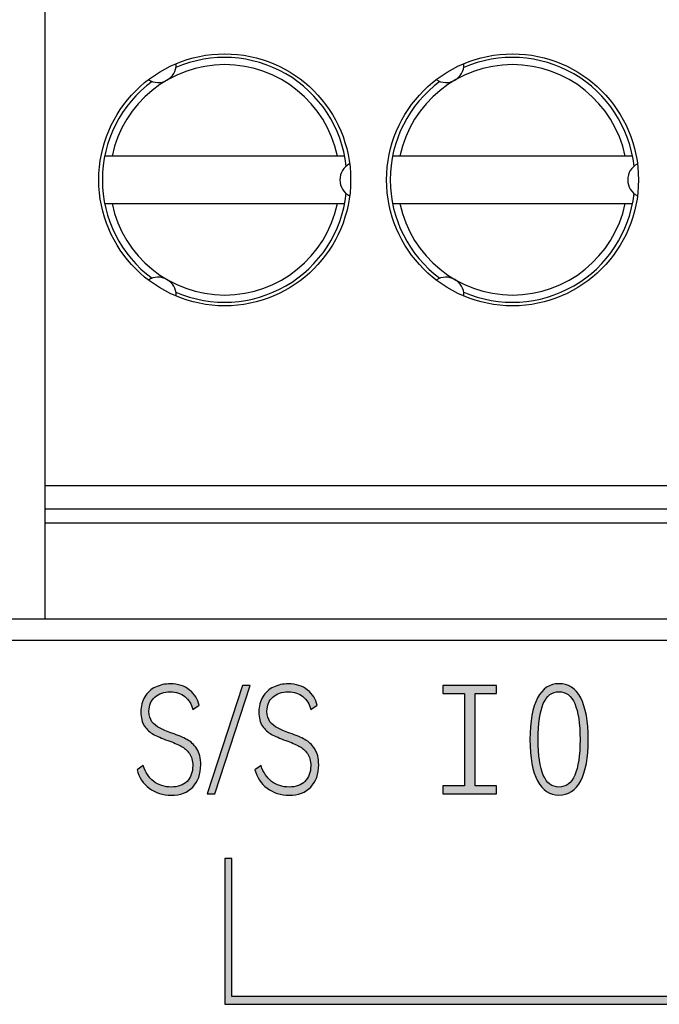
# Model space of a CAD drawing. Units: millimetres. Extents: x 2555 to 4488, y 1845 to 2808.
# Drawn here: x 3903 to 3911, y 2018 to 2032 of the extents above; entities that cross this region are included whole.
import ezdxf

# ---------------------------------------------------------------- set-up
doc = ezdxf.new("R2010")
doc.units = ezdxf.units.MM
doc.header["$MEASUREMENT"] = 0
doc.layers.add('5剖面线层', color=2, linetype='Continuous')
doc.layers.add('layer 1', color=7, linetype='Continuous')

msp = doc.modelspace()

# ---------------------------------------------------------------- hatches: boundary and pattern name
at = {"layer": '5剖面线层'}
h = msp.add_hatch(color=0, dxfattribs=at)
h.dxf.hatch_style = 1
edge = h.paths.add_edge_path()
edge.add_spline(control_points=[(3905.104, 2021.381), (3905.104, 2021.253), (3905.067, 2021.15), (3904.993, 2021.074), (3904.993, 2021.074), (3904.92, 2020.998), (3904.82, 2020.96), (3904.693, 2020.96), (3904.693, 2020.96), (3904.576, 2020.96), (3904.474, 2020.992), (3904.388, 2021.056), (3904.388, 2021.056), (3904.302, 2021.119), (3904.245, 2021.205), (3904.218, 2021.314), (3904.218, 2021.314), (3904.218, 2021.314), (3904.304, 2021.371), (3904.304, 2021.371), (3904.304, 2021.371), (3904.332, 2021.278), (3904.381, 2021.205), (3904.45, 2021.152), (3904.45, 2021.152), (3904.519, 2021.1), (3904.6, 2021.073), (3904.693, 2021.073), (3904.693, 2021.073), (3904.786, 2021.073), (3904.859, 2021.1), (3904.913, 2021.152), (3904.913, 2021.152), (3904.966, 2021.205), (3904.992, 2021.277), (3904.992, 2021.369), (3904.992, 2021.369), (3904.992, 2021.439), (3904.977, 2021.496), (3904.946, 2021.539), (3904.946, 2021.539), (3904.915, 2021.583), (3904.876, 2021.617), (3904.83, 2021.642), (3904.83, 2021.642), (3904.784, 2021.667), (3904.722, 2021.693), (3904.644, 2021.72), (3904.644, 2021.72), (3904.562, 2021.75), (3904.496, 2021.779), (3904.447, 2021.805), (3904.447, 2021.805), (3904.398, 2021.832), (3904.356, 2021.87), (3904.322, 2021.92), (3904.322, 2021.92), (3904.288, 2021.97), (3904.271, 2022.035), (3904.271, 2022.114), (3904.271, 2022.114), (3904.271, 2022.198), (3904.29, 2022.269), (3904.326, 2022.328), (3904.326, 2022.328), (3904.363, 2022.387), (3904.412, 2022.431), (3904.475, 2022.461), (3904.475, 2022.461), (3904.538, 2022.492), (3904.607, 2022.507), (3904.682, 2022.507), (3904.682, 2022.507), (3904.79, 2022.507), (3904.878, 2022.478), (3904.948, 2022.421), (3904.948, 2022.421), (3905.018, 2022.365), (3905.062, 2022.294), (3905.08, 2022.209), (3905.08, 2022.209), (3905.08, 2022.209), (3904.994, 2022.151), (3904.994, 2022.151), (3904.994, 2022.151), (3904.974, 2022.225), (3904.937, 2022.285), (3904.884, 2022.329), (3904.884, 2022.329), (3904.831, 2022.374), (3904.762, 2022.396), (3904.679, 2022.396), (3904.679, 2022.396), (3904.592, 2022.396), (3904.522, 2022.372), (3904.467, 2022.324), (3904.467, 2022.324), (3904.412, 2022.276), (3904.384, 2022.21), (3904.384, 2022.125), (3904.384, 2022.125), (3904.384, 2022.066), (3904.398, 2022.018), (3904.426, 2021.981), (3904.426, 2021.981), (3904.455, 2021.944), (3904.49, 2021.915), (3904.531, 2021.894), (3904.531, 2021.894), (3904.573, 2021.872), (3904.63, 2021.849), (3904.702, 2021.823), (3904.702, 2021.823), (3904.788, 2021.793), (3904.858, 2021.763), (3904.912, 2021.733), (3904.912, 2021.733), (3904.965, 2021.704), (3905.011, 2021.661), (3905.048, 2021.605), (3905.048, 2021.605), (3905.085, 2021.549), (3905.104, 2021.474), (3905.104, 2021.381)], knot_values=[0, 0, 0, 0, 0.03125, 0.03125, 0.03125, 0.03125, 0.0625, 0.0625, 0.0625, 0.0625, 0.09375, 0.09375, 0.09375, 0.09375, 0.125, 0.125, 0.125, 0.125, 0.15625, 0.15625, 0.15625, 0.15625, 0.1875, 0.1875, 0.1875, 0.1875, 0.21875, 0.21875, 0.21875, 0.21875, 0.25, 0.25, 0.25, 0.25, 0.28125, 0.28125, 0.28125, 0.28125, 0.3125, 0.3125, 0.3125, 0.3125, 0.34375, 0.34375, 0.34375, 0.34375, 0.375, 0.375, 0.375, 0.375, 0.40625, 0.40625, 0.40625, 0.40625, 0.4375, 0.4375, 0.4375, 0.4375, 0.46875, 0.46875, 0.46875, 0.46875, 0.5, 0.5, 0.5, 0.5, 0.53125, 0.53125, 0.53125, 0.53125, 0.5625, 0.5625, 0.5625, 0.5625, 0.59375, 0.59375, 0.59375, 0.59375, 0.625, 0.625, 0.625, 0.625, 0.65625, 0.65625, 0.65625, 0.65625, 0.6875, 0.6875, 0.6875, 0.6875, 0.71875, 0.71875, 0.71875, 0.71875, 0.75, 0.75, 0.75, 0.75, 0.78125, 0.78125, 0.78125, 0.78125, 0.8125, 0.8125, 0.8125, 0.8125, 0.84375, 0.84375, 0.84375, 0.84375, 0.875, 0.875, 0.875, 0.875, 0.90625, 0.90625, 0.90625, 0.90625, 0.9375, 0.9375, 0.9375, 0.9375, 1, 1, 1, 1], degree=3, periodic=1)
h = msp.add_hatch(color=0, dxfattribs=at)
h.dxf.hatch_style = 1
edge = h.paths.add_edge_path()
edge.add_spline(control_points=[(3906.743, 2021.381), (3906.743, 2021.253), (3906.706, 2021.15), (3906.633, 2021.074), (3906.633, 2021.074), (3906.559, 2020.998), (3906.459, 2020.96), (3906.332, 2020.96), (3906.332, 2020.96), (3906.215, 2020.96), (3906.113, 2020.992), (3906.027, 2021.056), (3906.027, 2021.056), (3905.941, 2021.119), (3905.884, 2021.205), (3905.857, 2021.314), (3905.857, 2021.314), (3905.857, 2021.314), (3905.943, 2021.371), (3905.943, 2021.371), (3905.943, 2021.371), (3905.972, 2021.278), (3906.02, 2021.205), (3906.089, 2021.152), (3906.089, 2021.152), (3906.158, 2021.1), (3906.239, 2021.073), (3906.332, 2021.073), (3906.332, 2021.073), (3906.426, 2021.073), (3906.499, 2021.1), (3906.552, 2021.152), (3906.552, 2021.152), (3906.605, 2021.205), (3906.632, 2021.277), (3906.632, 2021.369), (3906.632, 2021.369), (3906.632, 2021.439), (3906.616, 2021.496), (3906.585, 2021.539), (3906.585, 2021.539), (3906.554, 2021.583), (3906.516, 2021.617), (3906.469, 2021.642), (3906.469, 2021.642), (3906.423, 2021.667), (3906.362, 2021.693), (3906.284, 2021.72), (3906.284, 2021.72), (3906.201, 2021.75), (3906.136, 2021.779), (3906.086, 2021.805), (3906.086, 2021.805), (3906.037, 2021.832), (3905.996, 2021.87), (3905.962, 2021.92), (3905.962, 2021.92), (3905.928, 2021.97), (3905.911, 2022.035), (3905.911, 2022.114), (3905.911, 2022.114), (3905.911, 2022.198), (3905.929, 2022.269), (3905.965, 2022.328), (3905.965, 2022.328), (3906.002, 2022.387), (3906.052, 2022.431), (3906.114, 2022.461), (3906.114, 2022.461), (3906.177, 2022.492), (3906.246, 2022.507), (3906.322, 2022.507), (3906.322, 2022.507), (3906.429, 2022.507), (3906.518, 2022.478), (3906.588, 2022.421), (3906.588, 2022.421), (3906.658, 2022.365), (3906.702, 2022.294), (3906.72, 2022.209), (3906.72, 2022.209), (3906.72, 2022.209), (3906.634, 2022.151), (3906.634, 2022.151), (3906.634, 2022.151), (3906.613, 2022.225), (3906.576, 2022.285), (3906.523, 2022.329), (3906.523, 2022.329), (3906.47, 2022.374), (3906.402, 2022.396), (3906.318, 2022.396), (3906.318, 2022.396), (3906.232, 2022.396), (3906.161, 2022.372), (3906.106, 2022.324), (3906.106, 2022.324), (3906.051, 2022.276), (3906.024, 2022.21), (3906.024, 2022.125), (3906.024, 2022.125), (3906.024, 2022.066), (3906.038, 2022.018), (3906.066, 2021.981), (3906.066, 2021.981), (3906.094, 2021.944), (3906.129, 2021.915), (3906.171, 2021.894), (3906.171, 2021.894), (3906.213, 2021.872), (3906.269, 2021.849), (3906.341, 2021.823), (3906.341, 2021.823), (3906.427, 2021.793), (3906.497, 2021.763), (3906.551, 2021.733), (3906.551, 2021.733), (3906.605, 2021.704), (3906.65, 2021.661), (3906.687, 2021.605), (3906.687, 2021.605), (3906.724, 2021.549), (3906.743, 2021.474), (3906.743, 2021.381)], knot_values=[0, 0, 0, 0, 0.03125, 0.03125, 0.03125, 0.03125, 0.0625, 0.0625, 0.0625, 0.0625, 0.09375, 0.09375, 0.09375, 0.09375, 0.125, 0.125, 0.125, 0.125, 0.15625, 0.15625, 0.15625, 0.15625, 0.1875, 0.1875, 0.1875, 0.1875, 0.21875, 0.21875, 0.21875, 0.21875, 0.25, 0.25, 0.25, 0.25, 0.28125, 0.28125, 0.28125, 0.28125, 0.3125, 0.3125, 0.3125, 0.3125, 0.34375, 0.34375, 0.34375, 0.34375, 0.375, 0.375, 0.375, 0.375, 0.40625, 0.40625, 0.40625, 0.40625, 0.4375, 0.4375, 0.4375, 0.4375, 0.46875, 0.46875, 0.46875, 0.46875, 0.5, 0.5, 0.5, 0.5, 0.53125, 0.53125, 0.53125, 0.53125, 0.5625, 0.5625, 0.5625, 0.5625, 0.59375, 0.59375, 0.59375, 0.59375, 0.625, 0.625, 0.625, 0.625, 0.65625, 0.65625, 0.65625, 0.65625, 0.6875, 0.6875, 0.6875, 0.6875, 0.71875, 0.71875, 0.71875, 0.71875, 0.75, 0.75, 0.75, 0.75, 0.78125, 0.78125, 0.78125, 0.78125, 0.8125, 0.8125, 0.8125, 0.8125, 0.84375, 0.84375, 0.84375, 0.84375, 0.875, 0.875, 0.875, 0.875, 0.90625, 0.90625, 0.90625, 0.90625, 0.9375, 0.9375, 0.9375, 0.9375, 1, 1, 1, 1], degree=3, periodic=1)
h = msp.add_hatch(color=0, dxfattribs=at)
h.dxf.hatch_style = 1
edge = h.paths.add_edge_path()
edge.add_spline(control_points=[(3909.214, 2021.09), (3909.214, 2021.09), (3909.214, 2020.979), (3909.214, 2020.979), (3909.214, 2020.979), (3909.214, 2020.979), (3909.114, 2020.979), (3909.114, 2020.979), (3909.114, 2020.979), (3909.114, 2020.979), (3908.57, 2020.979), (3908.57, 2020.979), (3908.57, 2020.979), (3908.57, 2020.979), (3908.47, 2020.979), (3908.47, 2020.979), (3908.47, 2020.979), (3908.47, 2020.979), (3908.47, 2021.09), (3908.47, 2021.09), (3908.47, 2021.09), (3908.47, 2021.09), (3908.57, 2021.09), (3908.57, 2021.09), (3908.57, 2021.09), (3908.57, 2021.09), (3908.769, 2021.09), (3908.769, 2021.09), (3908.769, 2021.09), (3908.769, 2021.09), (3908.769, 2022.374), (3908.769, 2022.374), (3908.769, 2022.374), (3908.769, 2022.374), (3908.57, 2022.374), (3908.57, 2022.374), (3908.57, 2022.374), (3908.57, 2022.374), (3908.47, 2022.374), (3908.47, 2022.374), (3908.47, 2022.374), (3908.47, 2022.374), (3908.47, 2022.485), (3908.47, 2022.485), (3908.47, 2022.485), (3908.47, 2022.485), (3908.57, 2022.485), (3908.57, 2022.485), (3908.57, 2022.485), (3908.57, 2022.485), (3909.114, 2022.485), (3909.114, 2022.485), (3909.114, 2022.485), (3909.114, 2022.485), (3909.214, 2022.485), (3909.214, 2022.485), (3909.214, 2022.485), (3909.214, 2022.485), (3909.214, 2022.374), (3909.214, 2022.374), (3909.214, 2022.374), (3909.214, 2022.374), (3909.114, 2022.374), (3909.114, 2022.374), (3909.114, 2022.374), (3909.114, 2022.374), (3908.916, 2022.374), (3908.916, 2022.374), (3908.916, 2022.374), (3908.916, 2022.374), (3908.916, 2021.09), (3908.916, 2021.09), (3908.916, 2021.09), (3908.916, 2021.09), (3909.114, 2021.09), (3909.114, 2021.09), (3909.114, 2021.09), (3909.114, 2021.09), (3909.214, 2021.09), (3909.214, 2021.09)], knot_values=[0, 0, 0, 0, 0.047619, 0.047619, 0.047619, 0.047619, 0.095238, 0.095238, 0.095238, 0.095238, 0.142857, 0.142857, 0.142857, 0.142857, 0.190476, 0.190476, 0.190476, 0.190476, 0.238095, 0.238095, 0.238095, 0.238095, 0.285714, 0.285714, 0.285714, 0.285714, 0.333333, 0.333333, 0.333333, 0.333333, 0.380952, 0.380952, 0.380952, 0.380952, 0.428571, 0.428571, 0.428571, 0.428571, 0.47619, 0.47619, 0.47619, 0.47619, 0.52381, 0.52381, 0.52381, 0.52381, 0.571429, 0.571429, 0.571429, 0.571429, 0.619048, 0.619048, 0.619048, 0.619048, 0.666667, 0.666667, 0.666667, 0.666667, 0.714286, 0.714286, 0.714286, 0.714286, 0.761905, 0.761905, 0.761905, 0.761905, 0.809524, 0.809524, 0.809524, 0.809524, 0.857143, 0.857143, 0.857143, 0.857143, 0.904762, 0.904762, 0.904762, 0.904762, 1, 1, 1, 1], degree=3, periodic=1)
h = msp.add_hatch(color=0, dxfattribs=at)
h.dxf.hatch_style = 1
edge = h.paths.add_edge_path()
edge.add_spline(control_points=[(3910.489, 2021.733), (3910.489, 2021.481), (3910.454, 2021.289), (3910.384, 2021.158), (3910.384, 2021.158), (3910.313, 2021.027), (3910.213, 2020.961), (3910.082, 2020.961), (3910.082, 2020.961), (3909.953, 2020.961), (3909.854, 2021.027), (3909.784, 2021.158), (3909.784, 2021.158), (3909.714, 2021.289), (3909.679, 2021.481), (3909.679, 2021.733), (3909.679, 2021.733), (3909.679, 2021.986), (3909.714, 2022.179), (3909.784, 2022.311), (3909.784, 2022.311), (3909.854, 2022.443), (3909.953, 2022.509), (3910.082, 2022.509), (3910.082, 2022.509), (3910.213, 2022.509), (3910.313, 2022.444), (3910.384, 2022.312), (3910.384, 2022.312), (3910.454, 2022.181), (3910.489, 2021.988), (3910.489, 2021.733)], knot_values=[0, 0, 0, 0, 0.111111, 0.111111, 0.111111, 0.111111, 0.222222, 0.222222, 0.222222, 0.222222, 0.333333, 0.333333, 0.333333, 0.333333, 0.444444, 0.444444, 0.444444, 0.444444, 0.555556, 0.555556, 0.555556, 0.555556, 0.666667, 0.666667, 0.666667, 0.666667, 0.777778, 0.777778, 0.777778, 0.777778, 1, 1, 1, 1], degree=3, periodic=1)
edge = h.paths.add_edge_path(flags=16)
edge.add_spline(control_points=[(3909.792, 2021.733), (3909.792, 2021.293), (3909.889, 2021.074), (3910.082, 2021.074), (3910.082, 2021.074), (3910.277, 2021.074), (3910.375, 2021.293), (3910.375, 2021.733), (3910.375, 2021.733), (3910.375, 2022.177), (3910.277, 2022.398), (3910.082, 2022.398), (3910.082, 2022.398), (3909.889, 2022.398), (3909.792, 2022.177), (3909.792, 2021.733)], knot_values=[0, 0, 0, 0, 0.2, 0.2, 0.2, 0.2, 0.4, 0.4, 0.4, 0.4, 0.6, 0.6, 0.6, 0.6, 1, 1, 1, 1], degree=3, periodic=1)
h = msp.add_hatch(color=0, dxfattribs=at)
h.dxf.hatch_style = 1
edge = h.paths.add_edge_path()
edge.add_spline(control_points=[(3905.193, 2020.981), (3905.193, 2020.981), (3905.685, 2022.484), (3905.685, 2022.484), (3905.685, 2022.484), (3905.685, 2022.484), (3905.789, 2022.484), (3905.789, 2022.484), (3905.789, 2022.484), (3905.789, 2022.484), (3905.297, 2020.981), (3905.297, 2020.981), (3905.297, 2020.981), (3905.297, 2020.981), (3905.193, 2020.981), (3905.193, 2020.981)], knot_values=[0, 0, 0, 0, 0.2, 0.2, 0.2, 0.2, 0.4, 0.4, 0.4, 0.4, 0.6, 0.6, 0.6, 0.6, 1, 1, 1, 1], degree=3, periodic=1)
h = msp.add_hatch(color=0, dxfattribs=at)
h.dxf.hatch_style = 1
edge = h.paths.add_edge_path()
edge.add_spline(control_points=[(3905.537, 2020.082), (3905.537, 2020.082), (3905.537, 2018.166), (3905.537, 2018.166), (3905.537, 2018.166), (3905.537, 2018.166), (3928.634, 2018.166), (3928.634, 2018.166), (3928.634, 2018.166), (3928.634, 2018.166), (3928.634, 2018.056), (3928.634, 2018.056), (3928.634, 2018.056), (3928.634, 2018.056), (3905.437, 2018.056), (3905.437, 2018.056), (3905.437, 2018.056), (3905.437, 2018.056), (3905.437, 2020.082), (3905.437, 2020.082), (3905.437, 2020.082), (3905.437, 2020.082), (3905.537, 2020.082), (3905.537, 2020.082)], knot_values=[0, 0, 0, 0, 0.142857, 0.142857, 0.142857, 0.142857, 0.285714, 0.285714, 0.285714, 0.285714, 0.428571, 0.428571, 0.428571, 0.428571, 0.571429, 0.571429, 0.571429, 0.571429, 0.714286, 0.714286, 0.714286, 0.714286, 1, 1, 1, 1], degree=3, periodic=1)

# ---------------------------------------------------------------- linework, layer by layer
at = {"color": 0, "linetype": 'Continuous'}
for p, q in [((3902.937, 2037.107), (3902.937, 2023.407)), ((3907.104, 2029.837), (3903.769, 2029.837)), ((3911.104, 2029.837), (3907.769, 2029.837)), ((3903.769, 2029.177), (3907.104, 2029.177)), ((3907.769, 2029.177), (3911.104, 2029.177)), ((3923.437, 2025.257), (3902.937, 2025.257)), ((3902.937, 2024.936), (3943.937, 2024.936)), ((3943.937, 2024.739), (3902.937, 2024.739)), ((3972.937, 2023.407), (3887.937, 2023.407)), ((3973.237, 2023.107), (3887.637, 2023.107))]:
    msp.add_line(p, q, dxfattribs=at)
for centre in [(3905.437, 2029.507), (3909.437, 2029.507)]:
    msp.add_circle(centre, 1.75, dxfattribs=at)
for centre, radius, start, end in [((3905.437, 2029.507), 1.6, 11.9027, 168.0973), ((3904.512, 2031.109), 0.25, 237.178, 0.902), ((3905.437, 2029.507), 1.7, 6.4651, 113.5349), ((3909.437, 2029.507), 1.6, 11.9027, 168.0973), ((3908.512, 2031.109), 0.25, 237.178, 0.902), ((3909.437, 2029.507), 1.7, 6.4651, 113.5349), ((3905.437, 2029.507), 1.7, 126.4651, 233.5349), ((3909.437, 2029.507), 1.7, 126.4651, 233.5349), ((3907.287, 2029.507), 0.25, 117.178, 242.822), ((3911.287, 2029.507), 0.25, 117.178, 242.822), ((3905.437, 2029.507), 1.7, 246.4651, 353.5349), ((3909.437, 2029.507), 1.7, 246.4651, 353.5349), ((3905.437, 2029.507), 1.6, 191.9027, 348.0973), ((3909.437, 2029.507), 1.6, 191.9027, 348.0973), ((3904.512, 2027.905), 0.25, 359.1828, 122.822), ((3908.512, 2027.905), 0.25, 359.1828, 122.822)]:
    msp.add_arc(centre, radius, start, end, dxfattribs=at)
at = {"layer": 'layer 1', "color": 0}
for points, knots in [([(3905.104, 2021.381), (3905.104, 2021.253), (3905.067, 2021.15), (3904.993, 2021.074), (3904.993, 2021.074), (3904.92, 2020.998), (3904.82, 2020.96), (3904.693, 2020.96), (3904.693, 2020.96), (3904.576, 2020.96), (3904.474, 2020.992), (3904.388, 2021.056), (3904.388, 2021.056), (3904.302, 2021.119), (3904.245, 2021.205), (3904.218, 2021.314), (3904.218, 2021.314), (3904.218, 2021.314), (3904.304, 2021.371), (3904.304, 2021.371), (3904.304, 2021.371), (3904.332, 2021.278), (3904.381, 2021.205), (3904.45, 2021.152), (3904.45, 2021.152), (3904.519, 2021.1), (3904.6, 2021.073), (3904.693, 2021.073), (3904.693, 2021.073), (3904.786, 2021.073), (3904.859, 2021.1), (3904.913, 2021.152), (3904.913, 2021.152), (3904.966, 2021.205), (3904.992, 2021.277), (3904.992, 2021.369), (3904.992, 2021.369), (3904.992, 2021.439), (3904.977, 2021.496), (3904.946, 2021.539), (3904.946, 2021.539), (3904.915, 2021.583), (3904.876, 2021.617), (3904.83, 2021.642), (3904.83, 2021.642), (3904.784, 2021.667), (3904.722, 2021.693), (3904.644, 2021.72), (3904.644, 2021.72), (3904.562, 2021.75), (3904.496, 2021.779), (3904.447, 2021.805), (3904.447, 2021.805), (3904.398, 2021.832), (3904.356, 2021.87), (3904.322, 2021.92), (3904.322, 2021.92), (3904.288, 2021.97), (3904.271, 2022.035), (3904.271, 2022.114), (3904.271, 2022.114), (3904.271, 2022.198), (3904.29, 2022.269), (3904.326, 2022.328), (3904.326, 2022.328), (3904.363, 2022.387), (3904.412, 2022.431), (3904.475, 2022.461), (3904.475, 2022.461), (3904.538, 2022.492), (3904.607, 2022.507), (3904.682, 2022.507), (3904.682, 2022.507), (3904.79, 2022.507), (3904.878, 2022.478), (3904.948, 2022.421), (3904.948, 2022.421), (3905.018, 2022.365), (3905.062, 2022.294), (3905.08, 2022.209), (3905.08, 2022.209), (3905.08, 2022.209), (3904.994, 2022.151), (3904.994, 2022.151), (3904.994, 2022.151), (3904.974, 2022.225), (3904.937, 2022.285), (3904.884, 2022.329), (3904.884, 2022.329), (3904.831, 2022.374), (3904.762, 2022.396), (3904.679, 2022.396), (3904.679, 2022.396), (3904.592, 2022.396), (3904.522, 2022.372), (3904.467, 2022.324), (3904.467, 2022.324), (3904.412, 2022.276), (3904.384, 2022.21), (3904.384, 2022.125), (3904.384, 2022.125), (3904.384, 2022.066), (3904.398, 2022.018), (3904.426, 2021.981), (3904.426, 2021.981), (3904.455, 2021.944), (3904.49, 2021.915), (3904.531, 2021.894), (3904.531, 2021.894), (3904.573, 2021.872), (3904.63, 2021.849), (3904.702, 2021.823), (3904.702, 2021.823), (3904.788, 2021.793), (3904.858, 2021.763), (3904.912, 2021.733), (3904.912, 2021.733), (3904.965, 2021.704), (3905.011, 2021.661), (3905.048, 2021.605), (3905.048, 2021.605), (3905.085, 2021.549), (3905.104, 2021.474), (3905.104, 2021.381)], [0, 0, 0, 0, 0.03125, 0.03125, 0.03125, 0.03125, 0.0625, 0.0625, 0.0625, 0.0625, 0.09375, 0.09375, 0.09375, 0.09375, 0.125, 0.125, 0.125, 0.125, 0.15625, 0.15625, 0.15625, 0.15625, 0.1875, 0.1875, 0.1875, 0.1875, 0.21875, 0.21875, 0.21875, 0.21875, 0.25, 0.25, 0.25, 0.25, 0.28125, 0.28125, 0.28125, 0.28125, 0.3125, 0.3125, 0.3125, 0.3125, 0.34375, 0.34375, 0.34375, 0.34375, 0.375, 0.375, 0.375, 0.375, 0.40625, 0.40625, 0.40625, 0.40625, 0.4375, 0.4375, 0.4375, 0.4375, 0.46875, 0.46875, 0.46875, 0.46875, 0.5, 0.5, 0.5, 0.5, 0.53125, 0.53125, 0.53125, 0.53125, 0.5625, 0.5625, 0.5625, 0.5625, 0.59375, 0.59375, 0.59375, 0.59375, 0.625, 0.625, 0.625, 0.625, 0.65625, 0.65625, 0.65625, 0.65625, 0.6875, 0.6875, 0.6875, 0.6875, 0.71875, 0.71875, 0.71875, 0.71875, 0.75, 0.75, 0.75, 0.75, 0.78125, 0.78125, 0.78125, 0.78125, 0.8125, 0.8125, 0.8125, 0.8125, 0.84375, 0.84375, 0.84375, 0.84375, 0.875, 0.875, 0.875, 0.875, 0.90625, 0.90625, 0.90625, 0.90625, 0.9375, 0.9375, 0.9375, 0.9375, 1, 1, 1, 1]), ([(3906.743, 2021.381), (3906.743, 2021.253), (3906.706, 2021.15), (3906.633, 2021.074), (3906.633, 2021.074), (3906.559, 2020.998), (3906.459, 2020.96), (3906.332, 2020.96), (3906.332, 2020.96), (3906.215, 2020.96), (3906.113, 2020.992), (3906.027, 2021.056), (3906.027, 2021.056), (3905.941, 2021.119), (3905.884, 2021.205), (3905.857, 2021.314), (3905.857, 2021.314), (3905.857, 2021.314), (3905.943, 2021.371), (3905.943, 2021.371), (3905.943, 2021.371), (3905.972, 2021.278), (3906.02, 2021.205), (3906.089, 2021.152), (3906.089, 2021.152), (3906.158, 2021.1), (3906.239, 2021.073), (3906.332, 2021.073), (3906.332, 2021.073), (3906.426, 2021.073), (3906.499, 2021.1), (3906.552, 2021.152), (3906.552, 2021.152), (3906.605, 2021.205), (3906.632, 2021.277), (3906.632, 2021.369), (3906.632, 2021.369), (3906.632, 2021.439), (3906.616, 2021.496), (3906.585, 2021.539), (3906.585, 2021.539), (3906.554, 2021.583), (3906.516, 2021.617), (3906.469, 2021.642), (3906.469, 2021.642), (3906.423, 2021.667), (3906.362, 2021.693), (3906.284, 2021.72), (3906.284, 2021.72), (3906.201, 2021.75), (3906.136, 2021.779), (3906.086, 2021.805), (3906.086, 2021.805), (3906.037, 2021.832), (3905.996, 2021.87), (3905.962, 2021.92), (3905.962, 2021.92), (3905.928, 2021.97), (3905.911, 2022.035), (3905.911, 2022.114), (3905.911, 2022.114), (3905.911, 2022.198), (3905.929, 2022.269), (3905.965, 2022.328), (3905.965, 2022.328), (3906.002, 2022.387), (3906.052, 2022.431), (3906.114, 2022.461), (3906.114, 2022.461), (3906.177, 2022.492), (3906.246, 2022.507), (3906.322, 2022.507), (3906.322, 2022.507), (3906.429, 2022.507), (3906.518, 2022.478), (3906.588, 2022.421), (3906.588, 2022.421), (3906.658, 2022.365), (3906.702, 2022.294), (3906.72, 2022.209), (3906.72, 2022.209), (3906.72, 2022.209), (3906.634, 2022.151), (3906.634, 2022.151), (3906.634, 2022.151), (3906.613, 2022.225), (3906.576, 2022.285), (3906.523, 2022.329), (3906.523, 2022.329), (3906.47, 2022.374), (3906.402, 2022.396), (3906.318, 2022.396), (3906.318, 2022.396), (3906.232, 2022.396), (3906.161, 2022.372), (3906.106, 2022.324), (3906.106, 2022.324), (3906.051, 2022.276), (3906.024, 2022.21), (3906.024, 2022.125), (3906.024, 2022.125), (3906.024, 2022.066), (3906.038, 2022.018), (3906.066, 2021.981), (3906.066, 2021.981), (3906.094, 2021.944), (3906.129, 2021.915), (3906.171, 2021.894), (3906.171, 2021.894), (3906.213, 2021.872), (3906.269, 2021.849), (3906.341, 2021.823), (3906.341, 2021.823), (3906.427, 2021.793), (3906.497, 2021.763), (3906.551, 2021.733), (3906.551, 2021.733), (3906.605, 2021.704), (3906.65, 2021.661), (3906.687, 2021.605), (3906.687, 2021.605), (3906.724, 2021.549), (3906.743, 2021.474), (3906.743, 2021.381)], [0, 0, 0, 0, 0.03125, 0.03125, 0.03125, 0.03125, 0.0625, 0.0625, 0.0625, 0.0625, 0.09375, 0.09375, 0.09375, 0.09375, 0.125, 0.125, 0.125, 0.125, 0.15625, 0.15625, 0.15625, 0.15625, 0.1875, 0.1875, 0.1875, 0.1875, 0.21875, 0.21875, 0.21875, 0.21875, 0.25, 0.25, 0.25, 0.25, 0.28125, 0.28125, 0.28125, 0.28125, 0.3125, 0.3125, 0.3125, 0.3125, 0.34375, 0.34375, 0.34375, 0.34375, 0.375, 0.375, 0.375, 0.375, 0.40625, 0.40625, 0.40625, 0.40625, 0.4375, 0.4375, 0.4375, 0.4375, 0.46875, 0.46875, 0.46875, 0.46875, 0.5, 0.5, 0.5, 0.5, 0.53125, 0.53125, 0.53125, 0.53125, 0.5625, 0.5625, 0.5625, 0.5625, 0.59375, 0.59375, 0.59375, 0.59375, 0.625, 0.625, 0.625, 0.625, 0.65625, 0.65625, 0.65625, 0.65625, 0.6875, 0.6875, 0.6875, 0.6875, 0.71875, 0.71875, 0.71875, 0.71875, 0.75, 0.75, 0.75, 0.75, 0.78125, 0.78125, 0.78125, 0.78125, 0.8125, 0.8125, 0.8125, 0.8125, 0.84375, 0.84375, 0.84375, 0.84375, 0.875, 0.875, 0.875, 0.875, 0.90625, 0.90625, 0.90625, 0.90625, 0.9375, 0.9375, 0.9375, 0.9375, 1, 1, 1, 1]), ([(3909.214, 2021.09), (3909.214, 2021.09), (3909.214, 2020.979), (3909.214, 2020.979), (3909.214, 2020.979), (3909.214, 2020.979), (3909.114, 2020.979), (3909.114, 2020.979), (3909.114, 2020.979), (3909.114, 2020.979), (3908.57, 2020.979), (3908.57, 2020.979), (3908.57, 2020.979), (3908.57, 2020.979), (3908.47, 2020.979), (3908.47, 2020.979), (3908.47, 2020.979), (3908.47, 2020.979), (3908.47, 2021.09), (3908.47, 2021.09), (3908.47, 2021.09), (3908.47, 2021.09), (3908.57, 2021.09), (3908.57, 2021.09), (3908.57, 2021.09), (3908.57, 2021.09), (3908.769, 2021.09), (3908.769, 2021.09), (3908.769, 2021.09), (3908.769, 2021.09), (3908.769, 2022.374), (3908.769, 2022.374), (3908.769, 2022.374), (3908.769, 2022.374), (3908.57, 2022.374), (3908.57, 2022.374), (3908.57, 2022.374), (3908.57, 2022.374), (3908.47, 2022.374), (3908.47, 2022.374), (3908.47, 2022.374), (3908.47, 2022.374), (3908.47, 2022.485), (3908.47, 2022.485), (3908.47, 2022.485), (3908.47, 2022.485), (3908.57, 2022.485), (3908.57, 2022.485), (3908.57, 2022.485), (3908.57, 2022.485), (3909.114, 2022.485), (3909.114, 2022.485), (3909.114, 2022.485), (3909.114, 2022.485), (3909.214, 2022.485), (3909.214, 2022.485), (3909.214, 2022.485), (3909.214, 2022.485), (3909.214, 2022.374), (3909.214, 2022.374), (3909.214, 2022.374), (3909.214, 2022.374), (3909.114, 2022.374), (3909.114, 2022.374), (3909.114, 2022.374), (3909.114, 2022.374), (3908.916, 2022.374), (3908.916, 2022.374), (3908.916, 2022.374), (3908.916, 2022.374), (3908.916, 2021.09), (3908.916, 2021.09), (3908.916, 2021.09), (3908.916, 2021.09), (3909.114, 2021.09), (3909.114, 2021.09), (3909.114, 2021.09), (3909.114, 2021.09), (3909.214, 2021.09), (3909.214, 2021.09)], [0, 0, 0, 0, 0.047619, 0.047619, 0.047619, 0.047619, 0.095238, 0.095238, 0.095238, 0.095238, 0.142857, 0.142857, 0.142857, 0.142857, 0.190476, 0.190476, 0.190476, 0.190476, 0.238095, 0.238095, 0.238095, 0.238095, 0.285714, 0.285714, 0.285714, 0.285714, 0.333333, 0.333333, 0.333333, 0.333333, 0.380952, 0.380952, 0.380952, 0.380952, 0.428571, 0.428571, 0.428571, 0.428571, 0.47619, 0.47619, 0.47619, 0.47619, 0.52381, 0.52381, 0.52381, 0.52381, 0.571429, 0.571429, 0.571429, 0.571429, 0.619048, 0.619048, 0.619048, 0.619048, 0.666667, 0.666667, 0.666667, 0.666667, 0.714286, 0.714286, 0.714286, 0.714286, 0.761905, 0.761905, 0.761905, 0.761905, 0.809524, 0.809524, 0.809524, 0.809524, 0.857143, 0.857143, 0.857143, 0.857143, 0.904762, 0.904762, 0.904762, 0.904762, 1, 1, 1, 1]), ([(3910.489, 2021.733), (3910.489, 2021.481), (3910.454, 2021.289), (3910.384, 2021.158), (3910.384, 2021.158), (3910.313, 2021.027), (3910.213, 2020.961), (3910.082, 2020.961), (3910.082, 2020.961), (3909.953, 2020.961), (3909.854, 2021.027), (3909.784, 2021.158), (3909.784, 2021.158), (3909.714, 2021.289), (3909.679, 2021.481), (3909.679, 2021.733), (3909.679, 2021.733), (3909.679, 2021.986), (3909.714, 2022.179), (3909.784, 2022.311), (3909.784, 2022.311), (3909.854, 2022.443), (3909.953, 2022.509), (3910.082, 2022.509), (3910.082, 2022.509), (3910.213, 2022.509), (3910.313, 2022.444), (3910.384, 2022.312), (3910.384, 2022.312), (3910.454, 2022.181), (3910.489, 2021.988), (3910.489, 2021.733)], [0, 0, 0, 0, 0.111111, 0.111111, 0.111111, 0.111111, 0.222222, 0.222222, 0.222222, 0.222222, 0.333333, 0.333333, 0.333333, 0.333333, 0.444444, 0.444444, 0.444444, 0.444444, 0.555556, 0.555556, 0.555556, 0.555556, 0.666667, 0.666667, 0.666667, 0.666667, 0.777778, 0.777778, 0.777778, 0.777778, 1, 1, 1, 1]), ([(3905.193, 2020.981), (3905.193, 2020.981), (3905.685, 2022.484), (3905.685, 2022.484), (3905.685, 2022.484), (3905.685, 2022.484), (3905.789, 2022.484), (3905.789, 2022.484), (3905.789, 2022.484), (3905.789, 2022.484), (3905.297, 2020.981), (3905.297, 2020.981), (3905.297, 2020.981), (3905.297, 2020.981), (3905.193, 2020.981), (3905.193, 2020.981)], [0, 0, 0, 0, 0.2, 0.2, 0.2, 0.2, 0.4, 0.4, 0.4, 0.4, 0.6, 0.6, 0.6, 0.6, 1, 1, 1, 1]), ([(3909.792, 2021.733), (3909.792, 2021.293), (3909.889, 2021.074), (3910.082, 2021.074), (3910.082, 2021.074), (3910.277, 2021.074), (3910.375, 2021.293), (3910.375, 2021.733), (3910.375, 2021.733), (3910.375, 2022.177), (3910.277, 2022.398), (3910.082, 2022.398), (3910.082, 2022.398), (3909.889, 2022.398), (3909.792, 2022.177), (3909.792, 2021.733)], [0, 0, 0, 0, 0.2, 0.2, 0.2, 0.2, 0.4, 0.4, 0.4, 0.4, 0.6, 0.6, 0.6, 0.6, 1, 1, 1, 1]), ([(3905.537, 2020.082), (3905.537, 2020.082), (3905.537, 2018.166), (3905.537, 2018.166), (3905.537, 2018.166), (3905.537, 2018.166), (3928.634, 2018.166), (3928.634, 2018.166), (3928.634, 2018.166), (3928.634, 2018.166), (3928.634, 2018.056), (3928.634, 2018.056), (3928.634, 2018.056), (3928.634, 2018.056), (3905.437, 2018.056), (3905.437, 2018.056), (3905.437, 2018.056), (3905.437, 2018.056), (3905.437, 2020.082), (3905.437, 2020.082), (3905.437, 2020.082), (3905.437, 2020.082), (3905.537, 2020.082), (3905.537, 2020.082)], [0, 0, 0, 0, 0.142857, 0.142857, 0.142857, 0.142857, 0.285714, 0.285714, 0.285714, 0.285714, 0.428571, 0.428571, 0.428571, 0.428571, 0.571429, 0.571429, 0.571429, 0.571429, 0.714286, 0.714286, 0.714286, 0.714286, 1, 1, 1, 1])]:
    msp.add_open_spline(points, degree=3, knots=knots, dxfattribs=at)

doc.saveas('drawing.dxf')
